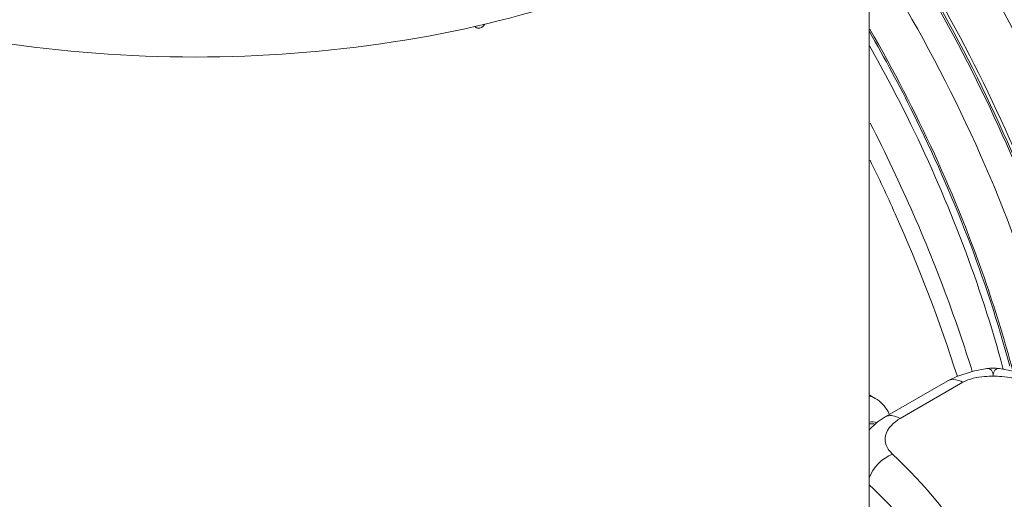
# Model space of a CAD drawing. Units: millimetres. Extents: x 11901 to 20886, y -8667 to -2636.
# Drawn here: x 18891 to 19386, y -6225 to -5984 of the extents above; entities that cross this region are included whole.
import ezdxf

# ---------------------------------------------------------------- set-up
doc = ezdxf.new("R2010")
doc.units = ezdxf.units.MM
doc.header["$LTSCALE"] = 32.67
doc.layers.add('EL_BAUGR', color=7, linetype='CONTINUOUS')

msp = doc.modelspace()

# ---------------------------------------------------------------- linework, layer by layer
at = {"layer": 'EL_BAUGR', "linetype": 'Continuous', "lineweight": 9}
for p, q in [((19318.56, -6412.32), (19318.56, -5885.69)), ((19377.68, -6159.28), (19377.68, -6159.28)), ((19384, -6159.28), (19383.99, -6159.28)), ((19385.79, -6158.99), (19385.96, -6159.64)), ((19326.6, -6183.61), (19358.07, -6165.45)), ((19334.1, -6184.36), (19365.57, -6166.19)), ((19358.08, -6165.44), (19358.07, -6165.45)), ((19321.59, -6174.26), (19318.56, -6172.51))]:
    msp.add_line(p, q, dxfattribs=at)
for points in [[(19377.68, -6159.28), (19370.74, -6160.58), (19362.63, -6163.19), (19358.08, -6165.44)], [(19403.59, -6165.44), (19399.04, -6163.18), (19390.93, -6160.58), (19384, -6159.28)], [(19326.6, -6183.61), (19322.6, -6186.28), (19318.56, -6190.09)]]:
    msp.add_lwpolyline(points, dxfattribs=at)
for centre, radius, start, end in [((19380.84, -6181.05), 22, 81.7596, 98.2407), ((19311.2, -6190.26), 19.28, 24.1885, 29.0825)]:
    msp.add_arc(centre, radius, start, end, dxfattribs=at)
for points, knots in [([(18787.06, -5972.85), (18817.25, -5982.91), (18881.03, -5997.79), (18979.55, -6005.1), (19078.09, -5997.78), (19156.5, -5979.51), (19213.47, -5957.69), (19251.4, -5938.64), (19284.75, -5916.89), (19312.97, -5892.76), (19335.57, -5866.62), (19352.13, -5838.86), (19362.26, -5809.94), (19364.56, -5790.08), (19364.56, -5780.35)], [0, 0, 0, 0, 0.140307, 0.287169, 0.43403, 0.574337, 0.640294, 0.702663, 0.761087, 0.815427, 0.865826, 0.912763, 0.957089, 1, 1, 1, 1]), ([(19503.91, -6130.42), (19494.53, -6074.77), (19457.68, -5965.02), (19394.58, -5868.3), (19356.83, -5824.72)], [0, 0, 0, 0, 0.494664, 1, 1, 1, 1]), ([(19323.06, -5880.71), (19359.02, -5928.68), (19418.23, -6030.63), (19452.99, -6143.72), (19461.36, -6199.97)], [0, 0, 0, 0, 0.513207, 1, 1, 1, 1]), ([(19318.85, -5918.15), (19349.87, -5963.2), (19401.1, -6057.4), (19431.52, -6160.56), (19439.23, -6211.69)], [0, 0, 0, 0, 0.514059, 1, 1, 1, 1]), ([(19318.86, -5920.97), (19349.46, -5965.7), (19400, -6059.12), (19429.97, -6161.35), (19437.55, -6211.99)], [0, 0, 0, 0, 0.514186, 1, 1, 1, 1]), ([(19436.93, -6212.09), (19429.26, -6161.73), (19399.37, -6060.11), (19349.21, -5967.15), (19318.88, -5922.61)], [0, 0, 0, 0, 0.485952, 1, 1, 1, 1]), ([(19416.15, -6175.45), (19411.64, -6156), (19389.08, -6076.45), (19352.52, -6001.03), (19318.75, -5948.26)], [0, 0, 0, 0, 0.241684, 1, 1, 1, 1]), ([(19122.82, -5988.08), (19122.57, -5988.15), (19121.61, -5988.26), (19120.68, -5987.75), (19120.21, -5987.26)], [0, 0, 0, 0, 0.281454, 1, 1, 1, 1]), ([(19318.64, -5989.84), (19326.39, -6003.3), (19355.15, -6056.99), (19377.38, -6114.26), (19389.2, -6158.05)], [0, 0, 0, 0, 0.255141, 1, 1, 1, 1]), ([(19390.73, -6160.53), (19386.85, -6145.9), (19368.68, -6086.34), (19342.38, -6029.33), (19318.81, -5988.56)], [0, 0, 0, 0, 0.243324, 1, 1, 1, 1]), ([(19318.65, -5996.91), (19326.01, -6009.92), (19353.29, -6061.74), (19374.45, -6116.87), (19385.79, -6158.99)], [0, 0, 0, 0, 0.2552, 1, 1, 1, 1]), ([(19370.35, -6160.73), (19367.06, -6150.15), (19352.68, -6107.45), (19334.52, -6066.03), (19318.99, -6035.81)], [0, 0, 0, 0, 0.245837, 1, 1, 1, 1]), ([(19318.94, -6054.47), (19323.31, -6063.37), (19339.91, -6098.8), (19353.98, -6135.42), (19362.84, -6163.25)], [0, 0, 0, 0, 0.25346, 1, 1, 1, 1]), ([(19380.84, -6163.09), (19379.4, -6163.1), (19374.22, -6163.34), (19368.84, -6164.3), (19365.57, -6166.19)], [0, 0, 0, 0, 0.274741, 1, 1, 1, 1]), ([(19380.84, -6163.09), (19380.8, -6162.04), (19380.61, -6159.89), (19378.48, -6159.16), (19377.68, -6159.28)], [0, 0, 0, 0, 0.56781, 1, 1, 1, 1]), ([(19383.99, -6159.28), (19383.2, -6159.16), (19381.07, -6159.89), (19380.87, -6162.04), (19380.84, -6163.09)], [0, 0, 0, 0, 0.432187, 1, 1, 1, 1]), ([(19380.84, -6163.09), (19382.27, -6163.1), (19387.45, -6163.34), (19392.82, -6164.29), (19396.1, -6166.18)], [0, 0, 0, 0, 0.274742, 1, 1, 1, 1]), ([(19365.57, -6166.19), (19364.91, -6165.81), (19362.63, -6164.69), (19359.65, -6164.54), (19358.08, -6165.44)], [0, 0, 0, 0, 0.295493, 1, 1, 1, 1]), ([(19326.6, -6183.61), (19327.09, -6183.33), (19329.58, -6182.43), (19332.36, -6183.35), (19334.1, -6184.36)], [0, 0, 0, 0, 0.220978, 1, 1, 1, 1]), ([(19330.29, -6202.37), (19328.95, -6201.12), (19326.73, -6198.25), (19326.12, -6190.59), (19330.83, -6186.24), (19334.1, -6184.36)], [0, 0, 0, 0, 0.253763, 0.478528, 1, 1, 1, 1]), ([(19380.71, -6272.13), (19378.11, -6265.88), (19365.34, -6239.97), (19346.42, -6217.4), (19330.29, -6202.37)], [0, 0, 0, 0, 0.235152, 1, 1, 1, 1]), ([(19374.27, -6366.57), (19377.02, -6353.94), (19378.92, -6327.5), (19366.45, -6273.11), (19339.81, -6237.75), (19318.64, -6217.82)], [0, 0, 0, 0, 0.234571, 0.472558, 1, 1, 1, 1])]:
    msp.add_open_spline(points, degree=3, knots=knots, dxfattribs=at)
for points in [[(19125.28, -5986.08), (19124.69, -5986.95), (19123.84, -5987.8), (19122.82, -5988.08)], [(19321.59, -6174.26), (19320.66, -6173.72), (19319.62, -6173.33), (19318.57, -6173.11)], [(19321.59, -6174.26), (19324.26, -6175.8), (19326.55, -6178.2), (19328.05, -6180.89)], [(19322.39, -6186.43), (19321.18, -6186.03), (19319.83, -6185.98), (19318.57, -6186.17)], [(19321.57, -6187.21), (19320.6, -6186.96), (19319.57, -6186.92), (19318.58, -6187.04)], [(19318.47, -6214.26), (19320.39, -6209.01), (19325.03, -6204.25), (19330.29, -6202.37)]]:
    msp.add_open_spline(points, degree=3, dxfattribs=at)

doc.saveas('drawing.dxf')
